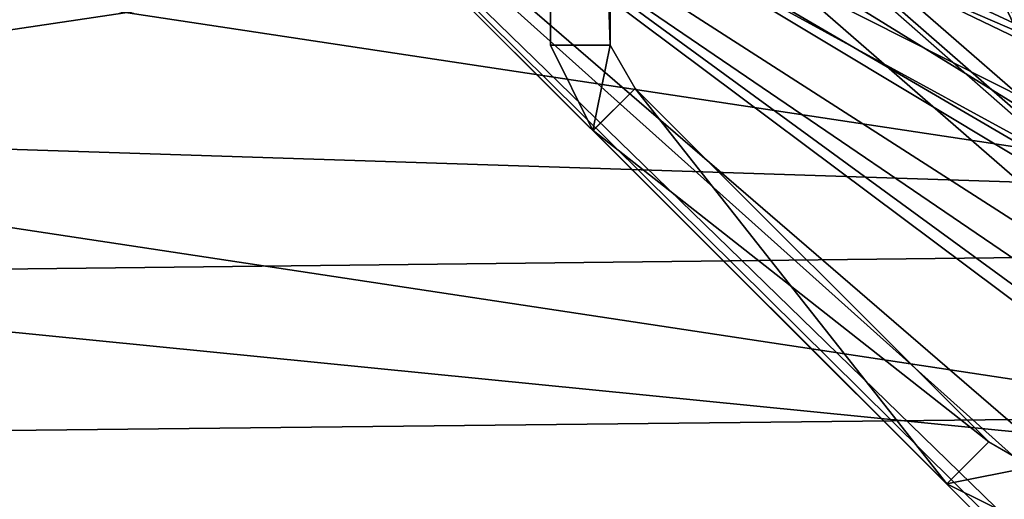
# Model space of a CAD drawing. Units: centimetres. Extents: x -220 to 220, y -220 to 220.
# Drawn here: x -53 to -47, y -46 to -43 of the extents above; entities that cross this region are included whole.
import ezdxf

# ---------------------------------------------------------------- set-up
doc = ezdxf.new("R2010")
doc.units = ezdxf.units.CM
doc.header["$LTSCALE"] = 2.54
doc.layers.get('0').update_dxf_attribs({"true_color": 0xffffff})
doc.layers.add('VP-EQ', color=7, linetype='Continuous', true_color=0x8a3492)

# ---------------------------------------------------------------- blocks, each defined once
blk = doc.blocks.new('Grupuj_2')
at = {"color": 0}
for p, q in [((0.2828, 15.331, 4.5), (0, 15.0482, 4.5)), ((0.2828, 15.331), (0, 15.0482)), ((0.2828, 15.331, 4.5), (0, 15.0482, 4.5)), ((0.2828, 15.331), (0, 15.0482)), ((2.6629, 12.951, 4.5), (0.2828, 15.331, 4.5)), ((2.6629, 12.951), (0.2828, 15.331)), ((0.2828, 15.331, 4.5), (0.2828, 15.331)), ((2.6629, 12.951, 4.5), (0.2828, 15.331, 4.5)), ((2.6629, 12.951), (0.2828, 15.331)), ((0.2828, 15.331, 4.5), (0.2828, 15.331)), ((0, 15.0482, 4.5), (2.38, 12.6681, 4.5)), ((0, 15.0482), (2.38, 12.6681)), ((0, 15.0482, 4.5), (0, 15.0482)), ((0, 15.0482, 4.5), (2.38, 12.6681, 4.5)), ((0, 15.0482, 4.5), (0, 15.0482)), ((0, 15.0482), (2.38, 12.6681)), ((2.38, 12.6681, 4.5), (2.6629, 12.951, 4.5)), ((2.38, 12.6681, 4.5), (2.6629, 12.951, 4.5)), ((2.38, 12.6681), (2.6629, 12.951)), ((2.38, 12.6681, 4.5), (2.6629, 12.951, 4.5)), ((2.38, 12.6681), (2.6629, 12.951)), ((2.38, 12.6681), (2.6629, 12.951)), ((2.9482, 12.3757, 4.5), (2.6629, 12.951, 4.5)), ((2.6629, 12.951, 4.5), (2.6629, 12.951)), ((2.6629, 12.951, 4.5), (2.6629, 12.951)), ((2.9482, 12.3757, 4.5), (2.6629, 12.951, 4.5)), ((2.9482, 12.3757), (2.6629, 12.951)), ((2.6629, 12.951, 4.5), (2.6629, 12.951)), ((2.9482, 12.3757), (2.6629, 12.951)), ((2.38, 12.6681, 4.5), (2.5482, 12.3757, 4.5)), ((2.38, 12.6681, 4.5), (2.38, 12.6681)), ((2.38, 12.6681, 4.5), (2.38, 12.6681)), ((2.38, 12.6681, 4.5), (2.5482, 12.3757, 4.5)), ((2.38, 12.6681, 4.5), (2.38, 12.6681)), ((2.38, 12.6681), (2.5482, 12.3757)), ((2.38, 12.6681), (2.5482, 12.3757)), ((2.5482, 12.3757, 4.5), (2.9482, 12.3757, 4.5)), ((2.5482, 12.3757, 4.5), (2.5482, 12.3757)), ((2.5482, 12.3757, 4.5), (2.9482, 12.3757, 4.5)), ((2.5482, 12.3757), (2.9482, 12.3757)), ((2.5482, 12.3757, 4.5), (2.5482, 12.3757)), ((2.5482, 12.3757), (2.9482, 12.3757)), ((2.5482, 12.3757, 4.5), (2.9482, 12.3757, 4.5)), ((2.5482, 12.3757, 4.5), (2.5482, 0, 4.5)), ((2.5482, 12.3757), (2.5482, 0)), ((2.5482, 12.3757), (2.9482, 12.3757)), ((2.5482, 12.3757, 4.5), (2.5482, 0, 4.5)), ((2.5482, 12.3757, 4.5), (2.5482, 12.3757)), ((2.5482, 12.3757), (2.5482, 0)), ((2.9482, 12.3757, 4.5), (2.9482, 12.3757)), ((2.9482, 0, 4.5), (2.9482, 12.3757, 4.5)), ((2.9482, 0), (2.9482, 12.3757)), ((2.9482, 12.3757, 4.5), (2.9482, 12.3757)), ((2.9482, 12.3757, 4.5), (2.9482, 12.3757)), ((2.9482, 0, 4.5), (2.9482, 12.3757, 4.5)), ((2.9482, 0), (2.9482, 12.3757))]:
    blk.add_line(p, q, dxfattribs=at)
mesh = blk.add_polyface(dxfattribs=at)
corners = [(2.38, 12.6681, 4.5), (0.2828, 15.331, 4.5), (0, 15.0482, 4.5), (2.6629, 12.951, 4.5)]
mesh.append_faces([[corners[k] for k in face] for face in [(0, 1, 2), (1, 0, 3)]], dxfattribs={"vtx0": -1, "color": 0})
mesh = blk.add_polyface(dxfattribs=at)
corners = [(0.2828, 15.331), (2.38, 12.6681), (0, 15.0482), (2.6629, 12.951)]
mesh.append_faces([[corners[k] for k in face] for face in [(0, 1, 2), (1, 0, 3)]], dxfattribs={"vtx0": -1, "color": 0})
mesh = blk.add_polyface(dxfattribs=at)
corners = [(0, 15.0482), (0.2828, 15.331, 4.5), (0.2828, 15.331), (0, 15.0482, 4.5)]
mesh.append_faces([[corners[k] for k in face] for face in [(0, 1, 2), (1, 0, 3)]], dxfattribs={"vtx0": -1, "color": 0})
mesh = blk.add_polyface(dxfattribs=at)
corners = [(0.2828, 15.331), (2.6629, 12.951, 4.5), (2.6629, 12.951), (0.2828, 15.331, 4.5)]
mesh.append_faces([[corners[k] for k in face] for face in [(0, 1, 2), (1, 0, 3)]], dxfattribs={"vtx0": -1, "color": 0})
mesh = blk.add_polyface(dxfattribs=at)
corners = [(0, 15.0482, 4.5), (2.38, 12.6681), (2.38, 12.6681, 4.5), (0, 15.0482)]
mesh.append_faces([[corners[k] for k in face] for face in [(0, 1, 2), (1, 0, 3)]], dxfattribs={"vtx0": -1, "color": 0})
mesh = blk.add_polyface(dxfattribs=at)
corners = [(2.5482, 12.3757, 4.5), (2.6629, 12.951, 4.5), (2.38, 12.6681, 4.5), (2.9482, 12.3757, 4.5)]
mesh.append_faces([[corners[k] for k in face] for face in [(0, 1, 2), (1, 0, 3)]], dxfattribs={"vtx0": -1, "color": 0})
mesh = blk.add_polyface(dxfattribs=at)
corners = [(2.6629, 12.951, 4.5), (2.38, 12.6681), (2.6629, 12.951), (2.38, 12.6681, 4.5)]
mesh.append_faces([[corners[k] for k in face] for face in [(0, 1, 2), (1, 0, 3)]], dxfattribs={"vtx0": -1, "color": 0})
mesh = blk.add_polyface(dxfattribs=at)
corners = [(2.6629, 12.951), (2.5482, 12.3757), (2.38, 12.6681), (2.9482, 12.3757)]
mesh.append_faces([[corners[k] for k in face] for face in [(0, 1, 2), (1, 0, 3)]], dxfattribs={"vtx0": -1, "color": 0})
mesh = blk.add_polyface(dxfattribs=at)
corners = [(2.9482, 12.3757), (2.6629, 12.951, 4.5), (2.9482, 12.3757, 4.5), (2.6629, 12.951)]
mesh.append_faces([[corners[k] for k in face] for face in [(0, 1, 2), (1, 0, 3)]], dxfattribs={"vtx0": -1, "color": 0})
mesh = blk.add_polyface(dxfattribs=at)
corners = [(2.38, 12.6681, 4.5), (2.5482, 12.3757), (2.5482, 12.3757, 4.5), (2.38, 12.6681)]
mesh.append_faces([[corners[k] for k in face] for face in [(0, 1, 2), (1, 0, 3)]], dxfattribs={"vtx0": -1, "color": 0})
mesh = blk.add_polyface(dxfattribs=at)
corners = [(2.5482, 12.3757, 4.5), (2.9482, 12.3757), (2.5482, 12.3757), (2.9482, 12.3757, 4.5)]
mesh.append_faces([[corners[k] for k in face] for face in [(0, 1, 2), (1, 0, 3)]], dxfattribs={"vtx0": -1, "color": 0})
mesh = blk.add_polyface(dxfattribs=at)
corners = [(2.9482, 0, 4.5), (2.5482, 12.3757, 4.5), (2.5482, 0, 4.5), (2.9482, 12.3757, 4.5)]
mesh.append_faces([[corners[k] for k in face] for face in [(0, 1, 2), (1, 0, 3)]], dxfattribs={"vtx0": -1, "color": 0})
mesh = blk.add_polyface(dxfattribs=at)
corners = [(2.5482, 12.3757), (2.9482, 0), (2.5482, 0), (2.9482, 12.3757)]
mesh.append_faces([[corners[k] for k in face] for face in [(0, 1, 2), (1, 0, 3)]], dxfattribs={"vtx0": -1, "color": 0})
mesh = blk.add_polyface(dxfattribs=at)
corners = [(2.5482, 12.3757, 4.5), (2.5482, 0), (2.5482, 0, 4.5), (2.5482, 12.3757)]
mesh.append_faces([[corners[k] for k in face] for face in [(0, 1, 2), (1, 0, 3)]], dxfattribs={"vtx0": -1, "color": 0})
mesh = blk.add_polyface(dxfattribs=at)
corners = [(2.9482, 0), (2.9482, 12.3757, 4.5), (2.9482, 0, 4.5), (2.9482, 12.3757)]
mesh.append_faces([[corners[k] for k in face] for face in [(0, 1, 2), (1, 0, 3)]], dxfattribs={"vtx0": -1, "color": 0})
blk = doc.blocks.new('Komponent_1')
at = {"color": 253, "true_color": 0xa8a8a8}
blk.add_blockref('Grupuj_2', (0, 1.2), dxfattribs=at)
blk = doc.blocks.new('Difference_2')
at = {"color": 0}
for p, q in [((10.4083, 1.5546, 127.0346), (21.5998, 12.7461, 127.0346)), ((10.4083, 1.5546, 127.0346), (21.5998, 12.7461, 127.0346)), ((10.5522, 1.6985, 140.5683), (21.6347, 12.781, 140.5683)), ((10.5522, 1.6985, 140.5683), (21.6347, 12.781, 140.5683)), ((9.3666, 0.513, 16.7509), (21.1756, 12.322, 16.7509)), ((9.3666, 0.513, 16.7509), (21.1756, 12.322, 16.7509)), ((9.4709, 0.6172, 30.2845), (21.1302, 12.2765, 30.2845)), ((9.4709, 0.6172, 30.2845), (21.1302, 12.2765, 30.2845)), ((19.175, 8.0521, 170.1075), (17.4332, 6.0545, 170.018)), ((19.175, 8.0521, 170.1075), (17.4332, 6.0545, 170.018)), ((19.5903, 7.8614, 169.6327), (17.7568, 5.7587, 169.5385)), ((19.5903, 7.8614, 169.6327), (17.7568, 5.7587, 169.5385)), ((19.3679, 7.7427, 85.3262), (17.5312, 5.6431, 85.3601)), ((19.3679, 7.7427, 85.3262), (17.5312, 5.6431, 85.3601))]:
    blk.add_line(p, q, dxfattribs=at)
mesh = blk.add_polyface(dxfattribs=at)
corners = [(3.358, 8.6544, 169.1693), (3.2041, 13.3008, 169.1292), (3.1148, 10.8623, 169.1402), (3.7085, 15.566, 169.1439), (4.1675, 6.689, 169.2302), (4.4771, 17.2962, 169.1777), (5.4559, 5.042, 169.3173), (6.1694, 18.7015, 169.2683), (7.4545, 3.8439, 169.4433), (8.4007, 19.7505, 169.3931), (9.8457, 3.1271, 169.5894), (10.7737, 20.2163, 169.5301), (12.3248, 3.0077, 169.7366), (13.2934, 19.8455, 169.6814), (14.1591, 3.4519, 169.842), (15.6954, 18.8553, 169.8299), (15.8526, 4.4346, 169.9354), (17.7989, 17.2785, 169.9646), (17.4332, 6.0545, 170.018), (19.175, 8.0521, 170.1075), (19.2538, 15.786, 170.0605), (20.2024, 10.198, 170.1539), (20.1787, 14.1079, 170.1264), (20.5724, 12.3914, 170.1611)]
mesh.append_faces([[corners[k] for k in face] for face in [(0, 1, 2), (22, 21, 23)]], dxfattribs={"vtx0": -1, "color": 0})
mesh.append_faces([[corners[k] for k in face] for face in [(1, 0, 3), (3, 4, 5), (5, 6, 7), (7, 8, 9), (9, 10, 11), (11, 12, 13), (13, 14, 15), (15, 16, 17), (17, 19, 20), (20, 21, 22)]], dxfattribs={"vtx0": -1, "vtx1": -1, "color": 0})
mesh.append_faces([[corners[k] for k in face] for face in [(3, 0, 4), (5, 4, 6), (7, 6, 8), (9, 8, 10), (11, 10, 12), (13, 12, 14), (15, 14, 16), (17, 16, 18), (17, 18, 19), (20, 19, 21)]], dxfattribs={"vtx0": -1, "vtx2": -1, "color": 0})
mesh = blk.add_polyface(dxfattribs=at)
corners = [(3.6383, 10.8371), (3.8032, 5.9487), (3.5456, 8.2717), (4.1688, 13.22), (4.6578, 3.8805), (4.978, 15.0398), (6.017, 2.1469), (6.7612, 16.5173), (8.1245, 0.8852), (9.1128, 17.6196), (10.6458, 0.1296), (11.6143, 18.1082), (13.2593, 0.0024), (14.2707, 17.7165), (15.1929, 0.4687), (16.8035, 16.6733), (16.9776, 1.5015), (19.022, 15.0131), (18.6429, 3.2048), (20.478, 5.3054), (20.5566, 13.4421), (21.5599, 7.5624), (21.5326, 11.676), (21.9486, 9.8698)]
mesh.append_faces([[corners[k] for k in face] for face in [(0, 1, 2), (21, 22, 23)]], dxfattribs={"vtx0": -1, "color": 0})
mesh.append_faces([[corners[k] for k in face] for face in [(1, 3, 4), (4, 5, 6), (6, 7, 8), (8, 9, 10), (10, 11, 12), (12, 13, 14), (14, 15, 16), (16, 17, 18), (18, 17, 19), (19, 20, 21)]], dxfattribs={"vtx0": -1, "vtx1": -1, "color": 0})
mesh.append_faces([[corners[k] for k in face] for face in [(1, 0, 3), (4, 3, 5), (6, 5, 7), (8, 7, 9), (10, 9, 11), (12, 11, 13), (14, 13, 15), (16, 15, 17), (19, 17, 20), (21, 20, 22)]], dxfattribs={"vtx0": -1, "vtx2": -1, "color": 0})
mesh = blk.add_polyface(dxfattribs=at)
corners = [(21.6347, 12.781, 140.5683), (10.4083, 1.5546, 127.0346), (21.5998, 12.7461, 127.0346), (10.5522, 1.6985, 140.5683)]
mesh.append_faces([[corners[k] for k in face] for face in [(0, 1, 2), (1, 0, 3)]], dxfattribs={"vtx0": -1, "color": 0})
mesh = blk.add_polyface(dxfattribs=at)
corners = [(10.6354, 1.483, 126.8023), (21.5998, 12.7461, 127.0346), (10.4083, 1.5546, 127.0346), (13.2488, 1.3226, 124.6446), (15.1829, 1.7704, 123.4885), (16.969, 2.7928, 122.8945), (18.6365, 4.4945, 122.9211), (20.4743, 6.5957, 123.126), (21.5591, 8.8643, 124.0468), (21.9508, 11.1922, 125.5529)]
mesh.append_faces([[corners[k] for k in face] for face in [(0, 1, 2), (1, 8, 9)]], dxfattribs={"vtx0": -1, "color": 0})
mesh.append_faces([[corners[k] for k in face] for face in [(1, 0, 3), (1, 3, 4), (1, 4, 5), (1, 5, 6), (1, 6, 7), (1, 7, 8)]], dxfattribs={"vtx0": -1, "vtx2": -1, "color": 0})
mesh = blk.add_polyface(dxfattribs=at)
corners = [(21.6347, 12.781, 140.5683), (10.6354, 1.6746, 140.6545), (10.5522, 1.6985, 140.5683), (13.2488, 1.5742, 142.837), (15.1829, 2.0542, 144.0064), (16.969, 3.0932, 144.6073), (18.6365, 4.7941, 144.5804), (20.4743, 6.8897, 144.3731), (21.5591, 9.1326, 143.4417), (21.9508, 11.4186, 141.9182)]
mesh.append_faces([[corners[k] for k in face] for face in [(0, 1, 2), (8, 0, 9)]], dxfattribs={"vtx0": -1, "color": 0})
mesh.append_faces([[corners[k] for k in face] for face in [(1, 0, 3), (3, 0, 4), (4, 0, 5), (5, 0, 6), (6, 0, 7), (7, 0, 8)]], dxfattribs={"vtx0": -1, "vtx1": -1, "color": 0})
mesh = blk.add_polyface(dxfattribs=at)
corners = [(21.1756, 12.322, 25.5496), (9.3666, 0.513, 16.7509), (21.1756, 12.322, 16.7509), (9.3666, 0.513, 25.5668), (21.1302, 12.2765, 30.2845), (9.4709, 0.6172, 30.2845)]
mesh.append_faces([[corners[k] for k in face] for face in [(0, 1, 2), (3, 4, 5)]], dxfattribs={"vtx0": -1, "color": 0})
mesh.append_faces([[corners[k] for k in face] for face in [(1, 0, 3)]], dxfattribs={"vtx0": -1, "vtx1": -1, "color": 0})
mesh.append_faces([[corners[k] for k in face] for face in [(3, 0, 4)]], dxfattribs={"vtx0": -1, "vtx2": -1, "color": 0})
mesh = blk.add_polyface(dxfattribs=at)
corners = [(10.6458, 0.1296, 15.4577), (21.1756, 12.322, 16.7509), (9.3666, 0.513, 16.7509), (13.2593, 0.0024, 13.3257), (15.1929, 0.4687, 12.1844), (16.5548, 1.2569, 11.7381), (19.611, 4.313, 11.7381), (20.478, 5.3054, 11.8356), (21.5599, 7.5624, 12.7497), (21.5326, 11.676, 15.9707), (21.9486, 9.8698, 14.2421)]
mesh.append_faces([[corners[k] for k in face] for face in [(0, 1, 2), (9, 8, 10)]], dxfattribs={"vtx0": -1, "color": 0})
mesh.append_faces([[corners[k] for k in face] for face in [(1, 8, 9)]], dxfattribs={"vtx0": -1, "vtx1": -1, "color": 0})
mesh.append_faces([[corners[k] for k in face] for face in [(1, 0, 3), (1, 3, 4), (1, 4, 5), (1, 5, 6), (1, 6, 7), (1, 7, 8)]], dxfattribs={"vtx0": -1, "vtx2": -1, "color": 0})
mesh = blk.add_polyface(dxfattribs=at)
corners = [(21.1302, 12.2765, 30.2845), (10.4363, 0.3556, 31.2713), (9.4709, 0.6172, 30.2845), (12.9749, 0.3092, 33.3503), (14.8683, 0.8187, 34.4632), (16.6324, 1.8738, 35.0335), (18.2987, 3.5761, 35.0045), (20.1409, 5.669, 34.8029), (21.2548, 7.8914, 33.9114), (21.3406, 11.8832, 30.7701), (21.6959, 10.1424, 32.4558)]
mesh.append_faces([[corners[k] for k in face] for face in [(0, 1, 2), (8, 9, 10)]], dxfattribs={"vtx0": -1, "color": 0})
mesh.append_faces([[corners[k] for k in face] for face in [(1, 0, 3), (3, 0, 4), (4, 0, 5), (5, 0, 6), (6, 0, 7), (7, 0, 8)]], dxfattribs={"vtx0": -1, "vtx1": -1, "color": 0})
mesh.append_faces([[corners[k] for k in face] for face in [(8, 0, 9)]], dxfattribs={"vtx0": -1, "vtx2": -1, "color": 0})
mesh = blk.add_polyface(dxfattribs=at)
corners = [(17.7568, 5.7587, 169.5385), (19.175, 8.0521, 170.1075), (17.4332, 6.0545, 170.018), (19.5903, 7.8614, 169.6327)]
mesh.append_faces([[corners[k] for k in face] for face in [(0, 1, 2), (1, 0, 3)]], dxfattribs={"vtx0": -1, "color": 0})
mesh = blk.add_polyface(dxfattribs=at)
corners = [(20.4743, 6.908, 145.6962), (17.7568, 5.7587, 169.5385), (18.6365, 4.8099, 145.7186), (19.5903, 7.8614, 169.6327)]
mesh.append_faces([[corners[k] for k in face] for face in [(0, 1, 2), (1, 0, 3)]], dxfattribs={"vtx0": -1, "color": 0})
mesh = blk.add_polyface(dxfattribs=at)
corners = [(19.3679, 6.5028, 55.736), (17.5312, 5.6431, 85.3601), (17.5312, 4.404, 55.7878), (19.3679, 7.7427, 85.3262)]
mesh.append_faces([[corners[k] for k in face] for face in [(0, 1, 2), (1, 0, 3)]], dxfattribs={"vtx0": -1, "color": 0})
mesh = blk.add_polyface(dxfattribs=at)
corners = [(17.5312, 5.6431, 85.3601), (20.4743, 6.4873, 115.2862), (18.6365, 4.389, 115.2907), (19.3679, 7.7427, 85.3262)]
mesh.append_faces([[corners[k] for k in face] for face in [(0, 1, 2), (1, 0, 3)]], dxfattribs={"vtx0": -1, "color": 0})
mesh = blk.add_polyface(dxfattribs=at)
corners = [(20.1409, 5.669, 34.8029), (17.5312, 4.404, 55.7878), (18.2987, 3.5761, 35.0045), (19.3679, 6.5028, 55.736)]
mesh.append_faces([[corners[k] for k in face] for face in [(0, 1, 2), (1, 0, 3)]], dxfattribs={"vtx0": -1, "color": 0})
blk = doc.blocks.new('Grupuj_53')
at = {"color": 0, "zscale": -1, "rotation": 180.0000003527183}
for p in [(20.6553, 42.3642, 135.8312), (20.6553, 42.3642, 25.7636)]:
    blk.add_blockref('Komponent_1', p, dxfattribs=at)
at = {"color": 253, "true_color": 0xcab79a, "rotation": 89.99999999998919}
blk.add_blockref('Difference_2', (26.919, 10.4331), dxfattribs=at)
at = {"color": 0, "extrusion": (2.3741e-12, 5.0567e-20, -1), "zscale": -1, "rotation": 269.9999996473271}
for p in [(-34.5235, 28.4961, -131.3312), (-34.5235, 28.4961, -21.2636)]:
    blk.add_blockref('Komponent_1', p, dxfattribs=at)
blk = doc.blocks.new('RB1920_')
at = {"color": 0}
blk.add_line((502.266, 402.9108), (504.358, 401.0673), dxfattribs=at)
blk = doc.blocks.new('RB1920_2D')
at = {"layer": 'VP-EQ', "color": 0}
blk.add_blockref('RB1920_', (263.4681, 84.9897), dxfattribs=at)

msp = doc.modelspace()

# ---------------------------------------------------------------- block references
at = {"color": 0}
msp.add_blockref('Grupuj_53', (-67.3996, -71.657), dxfattribs=at)
at = {"layer": 'VP-EQ', "color": 0}
msp.add_blockref('RB1920_2D', (-814.2487, -529.5373), dxfattribs=at)

doc.saveas('drawing.dxf')
